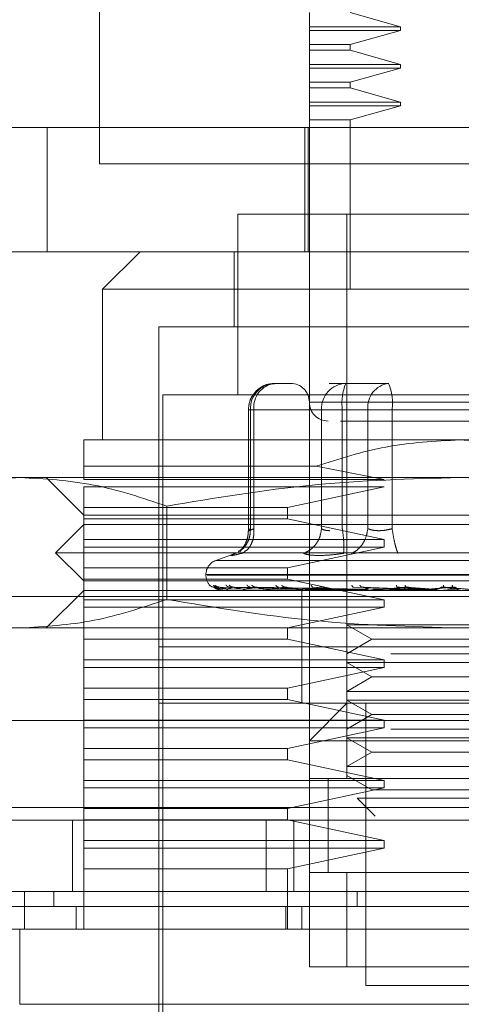
# Model space of a CAD drawing. Units: inches. Extents: x 0 to 23.4, y 0 to 16.5.
# Drawn here: x 7.3 to 7.4, y 13.4 to 13.4 of the extents above; entities that cross this region are included whole.
import ezdxf

# ---------------------------------------------------------------- set-up
doc = ezdxf.new("R2010")
doc.units = ezdxf.units.IN
doc.header["$MEASUREMENT"] = 0
doc.linetypes.add('HIDDEN', pattern=[0.07500000000000001, 0.05, -0.025])

msp = doc.modelspace()

# ---------------------------------------------------------------- linework, layer by layer
at = {"color": 7, "linetype": 'HIDDEN', "lineweight": 0}
for p, q in [((7.3294397995, 13.4317031195), (7.3294397995, 13.4998849377)), ((7.3494290623, 13.4447400104), (7.3494290623, 13.446083166)), ((7.358097733, 13.4447400104), (7.3533091458, 13.446083166)), ((7.3494290623, 13.4447400104), (7.358097733, 13.4447400104)), ((7.3494290623, 13.4443821006), (7.3494290623, 13.4447400104)), ((7.358097733, 13.4443821006), (7.358097733, 13.4447400104)), ((7.3494290623, 13.4443821006), (7.358097733, 13.4443821006)), ((7.3494290623, 13.443038945), (7.3494290623, 13.4443821006)), ((7.3533091458, 13.443038945), (7.358097733, 13.4443821006)), ((7.3494290623, 13.443038945), (7.3533091458, 13.443038945)), ((7.3494290623, 13.4425040679), (7.3494290623, 13.443038945)), ((7.3533091458, 13.4425040679), (7.3533091458, 13.443038945)), ((7.3494290623, 13.4425040679), (7.3533091458, 13.4425040679)), ((7.3494290623, 13.4411609123), (7.3494290623, 13.4425040679)), ((7.358097733, 13.4411609123), (7.3533091458, 13.4425040679)), ((7.3494290623, 13.4411609123), (7.358097733, 13.4411609123)), ((7.3494290623, 13.4408030025), (7.3494290623, 13.4411609123)), ((7.358097733, 13.4408030025), (7.358097733, 13.4411609123)), ((7.3494290623, 13.4408030025), (7.358097733, 13.4408030025)), ((7.3494290623, 13.4394598469), (7.3494290623, 13.4408030025)), ((7.3533091458, 13.4394598469), (7.358097733, 13.4408030025)), ((7.358097733, 13.4408030025), (7.3533091458, 13.4394598469)), ((7.3494290623, 13.4394598469), (7.3533091458, 13.4394598469)), ((7.3494290623, 13.4389249698), (7.3494290623, 13.4394598469)), ((7.3533091458, 13.4389249698), (7.3533091458, 13.4394598469)), ((7.3494290623, 13.4389249698), (7.3533091458, 13.4389249698)), ((7.3494290623, 13.4375818142), (7.3494290623, 13.4389249698)), ((7.358097733, 13.4375818142), (7.3533091458, 13.4389249698)), ((7.3494290623, 13.4375818142), (7.358097733, 13.4375818142)), ((7.3494290623, 13.4372239044), (7.3494290623, 13.4375818142)), ((7.358097733, 13.4372239044), (7.358097733, 13.4375818142)), ((7.3494290623, 13.4372239044), (7.358097733, 13.4372239044)), ((7.3494290623, 13.4358807488), (7.3494290623, 13.4372239044)), ((7.3533091458, 13.4358807488), (7.358097733, 13.4372239044)), ((7.3533091458, 13.4358807488), (7.3494290623, 13.4358807488)), ((7.3494290623, 13.4269268847), (7.3494290623, 13.4358807488)), ((7.3533091458, 13.4197686886), (7.3533091458, 13.4358807488)), ((7.3063009305, 13.4351588103), (7.3244827487, 13.4351588103)), ((7.3244827487, 13.4351588103), (7.3244827487, 13.4233477867)), ((7.3244827487, 13.4351588103), (7.4135736578, 13.4351588103)), ((7.3489995705, 13.4233477867), (7.3489995705, 13.4351588103)), ((7.3493261632, 13.4351588103), (7.3493261632, 13.4233477867)), ((7.3976216177, 13.4317031195), (7.3294397995, 13.4317031195)), ((7.3848621331, 13.4269268847), (7.3426287759, 13.4269268847)), ((7.3426287759, 13.4269268847), (7.3426287759, 13.409747214)), ((7.3494290623, 13.4269268847), (7.3494290623, 13.4197686886)), ((7.3530081603, 13.4269268847), (7.3530081603, 13.3732404137)), ((7.3244827487, 13.4233477867), (7.3063009305, 13.4233477867)), ((7.3244827487, 13.4233477867), (7.4135736578, 13.4233477867)), ((7.3333231209, 13.4233477867), (7.3297440229, 13.4197686886)), ((7.3422708661, 13.4233477867), (7.3422708661, 13.4161895905)), ((7.3637454545, 13.4197686886), (7.3297440229, 13.4197686886)), ((7.3297440229, 13.4197686886), (7.3297440229, 13.4054522963)), ((7.3494290623, 13.3732404137), (7.3494290623, 13.4197686886)), ((7.3977468862, 13.4197686886), (7.3637454545, 13.4197686886)), ((7.3637454545, 13.4161895905), (7.33511267, 13.4161895905)), ((7.33511267, 13.4161895905), (7.33511267, 13.3481867273)), ((7.3923782391, 13.4161895905), (7.3637454545, 13.4161895905)), ((7.347706857, 13.4108209434), (7.3461310911, 13.4108209434)), ((7.3528995239, 13.4108209434), (7.3513237581, 13.4108209434)), ((7.3570003422, 13.4108209434), (7.3528995239, 13.4108209434)), ((7.3920203293, 13.409747214), (7.3354705798, 13.409747214)), ((7.3354705798, 13.409747214), (7.3354705798, 13.3492604567)), ((7.3436257225, 13.4083155748), (7.3436257225, 13.3967954721)), ((7.3441464449, 13.4083155748), (7.3436257273, 13.4083155748)), ((7.3505829884, 13.4083155748), (7.3438145556, 13.4083155748)), ((7.3438145556, 13.4083155748), (7.3438145556, 13.3970015264)), ((7.3441464449, 13.4083155748), (7.3441464449, 13.3970015264)), ((7.3441464449, 13.4083155748), (7.3549923755, 13.4083155748)), ((7.3779356742, 13.4090313944), (7.3494310676, 13.4090313944)), ((7.3513704551, 13.4083155748), (7.3505829884, 13.4083155748)), ((7.3505829884, 13.4083155748), (7.3505829884, 13.3970015264)), ((7.3525676346, 13.4083155748), (7.3513704551, 13.4083155748)), ((7.3525676346, 13.4083155748), (7.3525676346, 13.3970015264)), ((7.370181998, 13.4083155748), (7.3525676346, 13.4083155748)), ((7.3549923755, 13.4083155748), (7.3573089111, 13.4083155748)), ((7.3549923755, 13.3970015264), (7.3549923755, 13.4083155748)), ((7.3573089111, 13.4083155748), (7.3749232745, 13.4083155748)), ((7.3573089111, 13.3970015264), (7.3573089111, 13.4083155748)), ((7.3637454545, 13.4054522963), (7.3279544738, 13.4054522963)), ((7.3995364352, 13.4054522963), (7.3637454545, 13.4054522963)), ((7.3279544738, 13.4029336718), (7.3500841385, 13.4029336718)), ((7.3279544738, 13.4016942434), (7.3279544738, 13.4029336718)), ((7.3565515564, 13.4016942434), (7.3500841385, 13.4029336718)), ((7.3219009916, 13.4018731983), (7.3154276306, 13.4018731983)), ((7.3637454545, 13.4018731983), (7.3219009916, 13.4018731983)), ((7.3243753758, 13.4018731983), (7.3279544738, 13.3982941002)), ((7.3279544738, 13.4016942434), (7.3565515564, 13.4016942434)), ((7.4055899175, 13.4018731983), (7.3637454545, 13.4018731983)), ((7.3279544738, 13.3990099198), (7.3279544738, 13.4009784238)), ((7.3565515564, 13.4009784238), (7.3279544738, 13.4009784238)), ((7.3473439667, 13.3990099198), (7.3565515564, 13.4009784238)), ((7.3279544738, 13.3990099198), (7.3473439667, 13.3990099198)), ((7.3279544738, 13.3990099198), (7.3279544738, 13.3979361904)), ((7.3358491459, 13.399152596), (7.3358491459, 13.3902774083)), ((7.3473439667, 13.3979361904), (7.3473439667, 13.3990099198)), ((7.3279544738, 13.3982941002), (7.3637454545, 13.3982941002)), ((7.3279544738, 13.3959676865), (7.3279544738, 13.3979361904)), ((7.3473439667, 13.3979361904), (7.3279544738, 13.3979361904)), ((7.3565515564, 13.3959676865), (7.3473439667, 13.3979361904)), ((7.3637454545, 13.3982941002), (7.3995364352, 13.3982941002)), ((7.3279544738, 13.3973993257), (7.3252701503, 13.3947150021)), ((7.3995364352, 13.3973993257), (7.3279544738, 13.3973993257)), ((3.9813537566, 13.395504908), (7.5517537566, 13.395504908)), ((7.3279544738, 13.3959676865), (7.3565515564, 13.3959676865)), ((7.3279544738, 13.3959676865), (7.3279544738, 13.3952518669)), ((7.3279544738, 13.3932833629), (7.3279544738, 13.3952518669)), ((7.3565515564, 13.3952518669), (7.3279544738, 13.3952518669)), ((7.3473439667, 13.3932833629), (7.3565515564, 13.3952518669)), ((7.3565515564, 13.3952518669), (7.3565515564, 13.3959676865)), ((3.9713855748, 13.3943230899), (7.5617219384, 13.3943230899)), ((7.3637454545, 13.3947150021), (7.3252701503, 13.3947150021)), ((7.3252701503, 13.3947150021), (7.3279544738, 13.3920306786)), ((7.3424585143, 13.394686585), (7.3405285323, 13.393984129)), ((7.3426348126, 13.3947037826), (7.3423547346, 13.39464725)), ((7.3429901576, 13.3950130164), (7.3428496047, 13.3948241003)), ((7.4022207587, 13.3947150021), (7.3637454545, 13.3947150021)), ((7.3279544738, 13.3932833629), (7.3473439667, 13.3932833629)), ((7.3279544738, 13.3932833629), (7.3279544738, 13.3922096335)), ((7.3869306215, 13.393984129), (7.3405602875, 13.393984129)), ((7.3473439667, 13.3922096335), (7.3473439667, 13.3932833629)), ((7.3395865426, 13.3926388281), (7.3395865426, 13.3925675433)), ((7.387784037, 13.3926388281), (7.3395898337, 13.3926388281)), ((7.339706872, 13.3925675433), (7.3879010753, 13.3925675433)), ((7.3473439667, 13.3922096335), (7.3279544738, 13.3922096335)), ((7.3279544738, 13.3902411296), (7.3279544738, 13.3922096335)), ((7.3637454545, 13.3920306786), (7.3279544738, 13.3920306786)), ((7.3530090873, 13.391265227), (7.3403393434, 13.3914467836)), ((7.3531924328, 13.391265227), (7.3406758804, 13.3914467836)), ((7.3532137821, 13.391265227), (7.3408487642, 13.3914467836)), ((7.3537571919, 13.391265227), (7.3418462119, 13.3914467836)), ((7.3537991191, 13.391265227), (7.3421857311, 13.3914467836)), ((7.3546829529, 13.391265227), (7.3438080391, 13.3914467836)), ((7.3547439424, 13.391265227), (7.3443019226, 13.3914467836)), ((7.3565515564, 13.3902411296), (7.3473439667, 13.3922096335)), ((7.3592340987, 13.391265227), (7.3536067233, 13.3914467836)), ((7.3593367141, 13.391265227), (7.3544376858, 13.3914467836)), ((7.3611594451, 13.391265227), (7.3577833725, 13.3914467836)), ((7.3612690749, 13.391265227), (7.3586711369, 13.3914467836)), ((7.3631782566, 13.391265227), (7.3621755068, 13.3914467836)), ((7.3632909386, 13.391265227), (7.363087987, 13.3914467836)), ((7.3995364352, 13.3920306786), (7.3637454545, 13.3920306786)), ((7.2726216177, 13.3905667559), (7.4544397995, 13.3905667559)), ((7.3407896803, 13.3905667559), (7.2726216177, 13.3905667559)), ((7.3279544738, 13.3911359041), (7.3243753758, 13.387556806)), ((7.3995364352, 13.3911359041), (7.3279544738, 13.3911359041)), ((7.3410324477, 13.3912873765), (7.3530140192, 13.3912016021)), ((7.3410571467, 13.391137947), (7.3425060189, 13.391137947)), ((7.3412816002, 13.3912873765), (7.3531398501, 13.3912016021)), ((7.3416042024, 13.3912873765), (7.3532760504, 13.3912016021)), ((7.3417189085, 13.391137947), (7.3425060189, 13.391137947)), ((7.3423426549, 13.3912873765), (7.3536489952, 13.3912016021)), ((7.3429761997, 13.3912873765), (7.3539164731, 13.3912016021)), ((7.3431767671, 13.391137947), (7.354033211, 13.391137947)), ((7.3441772626, 13.3912873765), (7.3545230526, 13.3912016021)), ((7.3450988519, 13.3912873765), (7.3549121408, 13.3912016021)), ((7.3453780316, 13.391137947), (7.3509534941, 13.391137947)), ((7.3481666475, 13.3911359041), (7.3482089593, 13.3911359041)), ((7.3564305409, 13.391137947), (7.3482431426, 13.391137947)), ((7.3487132426, 13.3911359041), (7.3487132426, 13.385767257)), ((7.3580502688, 13.391137947), (7.3516685476, 13.391137947)), ((7.3527016607, 13.391137947), (7.3533422547, 13.391137947)), ((7.3527016607, 13.391137947), (7.3530272972, 13.391137947)), ((7.3527016607, 13.391137947), (7.3530997218, 13.391137947)), ((7.3527016607, 13.391137947), (7.3535569109, 13.391137947)), ((7.3535348402, 13.3912873765), (7.3589601334, 13.3912016021)), ((7.3550854208, 13.3912873765), (7.359614777, 13.3912016021)), ((7.3598758356, 13.391137947), (7.3555304435, 13.391137947)), ((7.3566808965, 13.391137947), (7.3570063578, 13.391137947)), ((7.3575623735, 13.3912873765), (7.3608657263, 13.3912016021)), ((7.3580502688, 13.391137947), (7.3593367141, 13.391265227)), ((7.3581042693, 13.391137947), (7.3589597698, 13.391137947)), ((7.3592189469, 13.3912873765), (7.3615651192, 13.3912016021)), ((7.3618412605, 13.391137947), (7.3596892513, 13.391137947)), ((7.3598758356, 13.391137947), (7.3612690749, 13.391265227)), ((7.3618412605, 13.391137947), (7.3632909386, 13.391265227)), ((7.3636036707, 13.3905667559), (7.3625178349, 13.3905667559)), ((7.3635160728, 13.3912873765), (7.3635942645, 13.3912016021)), ((7.3279544738, 13.3902411296), (7.3565515564, 13.3902411296)), ((7.3279544738, 13.3902411296), (7.3279544738, 13.3895253099)), ((7.3279544738, 13.387556806), (7.3279544738, 13.3895253099)), ((7.3565515564, 13.3895253099), (7.3279544738, 13.3895253099)), ((7.3473439667, 13.387556806), (7.3565515564, 13.3895253099)), ((7.3565515564, 13.3895253099), (7.3565515564, 13.3902411296)), ((7.3530081603, 13.387859347), (7.3571923024, 13.387859347)), ((7.3530081603, 13.387859347), (7.3553919306, 13.3864830766)), ((7.3571923024, 13.387859347), (7.3744827487, 13.387859347)), ((3.9713855748, 13.3875321808), (7.5617219384, 13.3875321808)), ((7.3219009916, 13.387556806), (7.3154276306, 13.387556806)), ((7.3637454545, 13.387556806), (7.3219009916, 13.387556806)), ((7.3279544738, 13.387556806), (7.3279544738, 13.3864830766)), ((7.3473439667, 13.3864830766), (7.3473439667, 13.387556806)), ((7.4055899175, 13.387556806), (7.3637454545, 13.387556806)), ((7.3279544738, 13.3845145727), (7.3279544738, 13.3864830766)), ((7.3473439667, 13.3864830766), (7.3279544738, 13.3864830766)), ((7.3637454545, 13.385767257), (7.33511267, 13.385767257)), ((7.3858292253, 13.385767257), (7.33511267, 13.385767257)), ((7.3565515564, 13.3845145727), (7.3473439667, 13.3864830766)), ((7.3487132426, 13.385767257), (7.3487132426, 13.3803986099)), ((7.3553919306, 13.3864830766), (7.3530081603, 13.3851068062)), ((7.3553919306, 13.3864830766), (7.3720989785, 13.3864830766)), ((7.3923782391, 13.385767257), (7.3637454545, 13.385767257)), ((7.3571923024, 13.3851068062), (7.3744827487, 13.3851068062)), ((7.3279544738, 13.3845145727), (7.3565515564, 13.3845145727)), ((7.3279544738, 13.3845145727), (7.3279544738, 13.383798753)), ((7.3530081603, 13.3842802489), (7.3571923024, 13.3842802489)), ((7.3530081603, 13.3842802489), (7.3553919306, 13.3829039785)), ((7.3565515564, 13.383798753), (7.3565515564, 13.3845145727)), ((7.3571923024, 13.3842802489), (7.3744827487, 13.3842802489)), ((7.3279544738, 13.3818302491), (7.3279544738, 13.383798753)), ((7.3565515564, 13.383798753), (7.3279544738, 13.383798753)), ((7.3473439667, 13.3818302491), (7.3565515564, 13.383798753)), ((7.3553919306, 13.3829039785), (7.3530081603, 13.3815277081)), ((7.3553919306, 13.3829039785), (7.3720989785, 13.3829039785)), ((7.3279544738, 13.3818302491), (7.3473439667, 13.3818302491)), ((7.3279544738, 13.3818302491), (7.3279544738, 13.3807565197)), ((7.3473439667, 13.3807565197), (7.3473439667, 13.3818302491)), ((7.3530081603, 13.3815277081), (7.3571923024, 13.3815277081)), ((7.3571923024, 13.3815277081), (7.3744827487, 13.3815277081)), ((7.3279544738, 13.3787880157), (7.3279544738, 13.3807565197)), ((7.3473439667, 13.3807565197), (7.3279544738, 13.3807565197)), ((7.3637454545, 13.3803986099), (7.33511267, 13.3803986099)), ((7.3565515564, 13.3787880157), (7.3473439667, 13.3807565197)), ((7.3530081603, 13.3803986099), (7.3494290623, 13.3768195118)), ((7.3530081603, 13.3807011508), (7.3571923024, 13.3807011508)), ((7.3530081603, 13.3807011508), (7.3553919306, 13.3793248805)), ((7.3547977094, 13.3803986099), (7.3547977094, 13.3535553744)), ((7.3571923024, 13.3807011508), (7.3744827487, 13.3807011508)), ((7.3923782391, 13.3803986099), (7.3637454545, 13.3803986099)), ((7.3553919306, 13.3793248805), (7.3530081603, 13.3779486101)), ((7.3553919306, 13.3793248805), (7.3720989785, 13.3793248805)), ((7.2726216177, 13.3787485741), (7.4544397995, 13.3787485741)), ((7.3279544738, 13.3787880157), (7.3565515564, 13.3787880157)), ((7.3279544738, 13.3787880157), (7.3279544738, 13.3780721961)), ((7.3565515564, 13.3780721961), (7.3565515564, 13.3787880157)), ((7.3279544738, 13.3761036922), (7.3279544738, 13.3780721961)), ((7.3565515564, 13.3780721961), (7.3279544738, 13.3780721961)), ((7.3473439667, 13.3761036922), (7.3565515564, 13.3780721961)), ((7.3571923024, 13.3779486101), (7.3744827487, 13.3779486101)), ((7.3780618468, 13.3768195118), (7.3494290623, 13.3768195118)), ((7.3530081603, 13.3771220528), (7.3571923024, 13.3771220528)), ((7.3530081603, 13.3771220528), (7.3553919306, 13.3757457824)), ((7.3571923024, 13.3771220528), (7.3744827487, 13.3771220528)), ((7.3279544738, 13.3761036922), (7.3473439667, 13.3761036922)), ((7.3279544738, 13.3761036922), (7.3279544738, 13.3750299628)), ((7.3473439667, 13.3750299628), (7.3473439667, 13.3761036922)), ((7.3553919306, 13.3757457824), (7.3530081603, 13.374369512)), ((7.3553919306, 13.3757457824), (7.3720989785, 13.3757457824)), ((7.3279544738, 13.3730614588), (7.3279544738, 13.3750299628)), ((7.3473439667, 13.3750299628), (7.3279544738, 13.3750299628)), ((7.3565515564, 13.3730614588), (7.3473439667, 13.3750299628)), ((7.3530081603, 13.374369512), (7.3571923024, 13.374369512)), ((7.3571923024, 13.374369512), (7.3744827487, 13.374369512)), ((7.3279544738, 13.3730614588), (7.3565515564, 13.3730614588)), ((7.3279544738, 13.3730614588), (7.3279544738, 13.3723456392)), ((7.3780618468, 13.3732404137), (7.3494290623, 13.3732404137)), ((7.3494290623, 13.3732404137), (7.3494290623, 13.3642926686)), ((7.3512186113, 13.3732541064), (7.3512186113, 13.3642789067)), ((7.3512186113, 13.3732404137), (7.3512186113, 13.3642926686)), ((7.3530081603, 13.3735429547), (7.3553919306, 13.3721666843)), ((7.3530081603, 13.3732404137), (7.3744827487, 13.3732404137)), ((7.3565515564, 13.3723456392), (7.3565515564, 13.3730614588)), ((7.3279544738, 13.3703771353), (7.3279544738, 13.3723456392)), ((7.3565515564, 13.3723456392), (7.3279544738, 13.3723456392)), ((7.3473439667, 13.3703771353), (7.3565515564, 13.3723456392)), ((7.3553919306, 13.3721666843), (7.3720989785, 13.3721666843)), ((7.3539941336, 13.3713596659), (7.3577940586, 13.3713596659)), ((7.3539941336, 13.3713596659), (7.3557013467, 13.3696524529)), ((7.3577940586, 13.3713596659), (7.3734967754, 13.3713596659)), ((3.9483345391, 13.3704758468), (7.5827268781, 13.3704758468)), ((7.3279544738, 13.3703771353), (7.3473439667, 13.3703771353)), ((7.3279544738, 13.3703771353), (7.3279544738, 13.3693034059)), ((7.3473439667, 13.3693034059), (7.3473439667, 13.3703771353)), ((7.5828307086, 13.3692940286), (3.9482307086, 13.3692940286)), ((7.326894345, 13.3692940286), (7.326894345, 13.3625031195)), ((7.3473439667, 13.3693034059), (7.3279544738, 13.3693034059)), ((7.3279544738, 13.3673349019), (7.3279544738, 13.3693034059)), ((7.3453282204, 13.3692940286), (7.3453282204, 13.3625031195)), ((7.3565515564, 13.3673349019), (7.3473439667, 13.3693034059)), ((7.3479397995, 13.3692940286), (7.3479397995, 13.3625031195)), ((7.3279544738, 13.3673349019), (7.3565515564, 13.3673349019)), ((7.3279544738, 13.3673349019), (7.3279544738, 13.3666190823)), ((7.3565515564, 13.3666190823), (7.3565515564, 13.3673349019)), ((7.3279544738, 13.3646505784), (7.3279544738, 13.3666190823)), ((7.3565515564, 13.3666190823), (7.3279544738, 13.3666190823)), ((7.3473439667, 13.3646505784), (7.3565515564, 13.3666190823)), ((7.3473439667, 13.3646505784), (7.3279544738, 13.3646505784)), ((7.3279544738, 13.3646505784), (7.3279544738, 13.3589240215)), ((7.3473439667, 13.3589240215), (7.3473439667, 13.3646505784)), ((7.3494290623, 13.3642926686), (7.3780618468, 13.3642926686)), ((7.3494290623, 13.3553449234), (7.3494290623, 13.3642926686)), ((7.3530081603, 13.3642926686), (7.3494290623, 13.3642926686)), ((7.3744827487, 13.3642926686), (7.3530081603, 13.3642926686)), ((7.3530081603, 13.3642926686), (7.3530081603, 13.3553449234)), ((7.3251154573, 13.3610714803), (7.3251154573, 13.3625031195)), ((7.3539750861, 13.3625031195), (7.3539750169, 13.3610714803)), ((7.3272386542, 13.3589240215), (7.3272386542, 13.3610714803)), ((7.3471877619, 13.3589240215), (7.3471877619, 13.3610714803)), ((7.3487132426, 13.3610714803), (7.3487132426, 13.3589240215)), ((7.3780618468, 13.3553449234), (7.3494290623, 13.3553449234)), ((7.3494290623, 13.3553449234), (7.3530081603, 13.3553449234)), ((7.3530081603, 13.3553449234), (7.3744827487, 13.3553449234)), ((7.3547977094, 13.3535553744), (7.3637454545, 13.3535553744)), ((7.3637454545, 13.3535553744), (7.3726931997, 13.3535553744))]:
    msp.add_line(p, q, dxfattribs=at)
at = {"color": 7, "linetype": 'Continuous', "lineweight": 15}
for p, q in [((7.5827268781, 13.3704758468), (3.9483345391, 13.3704758468)), ((7.5828307086, 13.3625031195), (3.9482307086, 13.3625031195)), ((7.3223229274, 13.3625031195), (7.3223229274, 13.3589240215)), ((7.3218575059, 13.3589240215), (7.3218575059, 13.3517658253)), ((7.4056334032, 13.3589240215), (7.3218575059, 13.3589240215)), ((7.3218575059, 13.3517658253), (7.4056334032, 13.3517658253))]:
    msp.add_line(p, q, dxfattribs=at)
at = {"color": 7, "linetype": 'HIDDEN', "lineweight": 0}
for centre, radius, start, end in [((7.3462293559, 13.4084064332), 0.0024165089965127, 92.3305138709, 182.1547735844), ((7.3464256085, 13.4085488789), 0.0022910734683539, 97.3858084714, 185.8446635486), ((7.3476395132, 13.4090313944), 0.0017895490336457, 0, 90), ((7.3529977887, 13.4084064332), 0.0024165089965144, 92.3305138709, 182.1547735843), ((7.3575446876, 13.4089309255), 0.0050149490172499, 157.8596418973, 187.0481425676), ((7.3572715391, 13.4085488789), 0.0022910734683529, 97.3858084714, 185.8446635486), ((7.352331858, 13.4089309255), 0.0050149490172691, 352.9518574325, 22.1403581027), ((7.3512186113, 13.4090313944), 0.001789549033643, 180, 270), ((7.3410181818, 13.3926388281), 0.0014316392269171, 110, 180), ((7.3410181818, 13.3925675433), 0.0014316392269151, 180, 224.8146386368), ((7.3410538448, 13.3911395025), 3.6499613414e-06, 279.6391852815, 334.7753619039), ((7.3417072907, 13.3911699549), 3.40511090323e-05, 270.2272171208, 289.9491020775), ((7.3431568393, 13.3912341168), 9.82127626543e-05, 270.0397364414, 281.7068182977), ((7.3453504736, 13.3913227961), 0.0001868920289238, 270.0120232557, 278.4794185199), ((7.3482089368, 13.3914232882), 0.0002873841384139, 270.0044871169, 276.8358248066), ((7.3516289234, 13.3915211962), 0.0003852921619277, 270.0017547166, 275.902848455), ((7.3554868288, 13.3916024935), 0.0004665893890595, 270.0006102272, 275.3635925678), ((7.3596432191, 13.3916555329), 0.0005196288426919, 270.0001273198, 275.0823010045)]:
    msp.add_arc(centre, radius, start, end, dxfattribs=at)
for points, knots in [([(7.346110588140347, 13.41078601486442), (7.345889721992832, 13.41078110523432), (7.345369930145586, 13.41076955078955), (7.344637838930407, 13.4103842349929), (7.344089118214425, 13.40982431828921), (7.343709881243637, 13.40912410469472), (7.343657381057471, 13.40861972508152), (7.343625722469405, 13.40831557479998)], [0, 0, 0, 0, 0.1686760665664748, 0.3969664215797611, 0.6136499640841826, 0.7670237473479898, 1, 1, 1, 1]), ([(7.352403793820821, 13.40724184537979), (7.352584770107458, 13.40724184537979), (7.353384280624478, 13.40724184537979), (7.354915497765138, 13.40724184537979), (7.356100110344317, 13.40724184537979)], [0, 0, 0, 0, 0.226358856805798, 1, 1, 1, 1]), ([(7.356100110344317, 13.40724184537979), (7.357450579808518, 13.40724184537979), (7.359535550354571, 13.40724184537979), (7.362800708869201, 13.40724184537979), (7.365365041617521, 13.40724184537979), (7.367872935928226, 13.40724184537979), (7.370848701698398, 13.40724184537979), (7.373923397111553, 13.40724184537979), (7.375701684414192, 13.40724184537979), (7.37628998848881, 13.40724184537979), (7.376229542031615, 13.40724184537979), (7.376213249973368, 13.40724184537979)], [0, 0, 0, 0, 0.1688924277392294, 0.2607506105265717, 0.3526777806852971, 0.444535994526172, 0.5364631957612839, 0.7053556235005124, 0.8742480512397389, 0.966106234027133, 1, 1, 1, 1]), ([(7.327954473847577, 13.40293367178028), (7.327954473847576, 13.40364084454115), (7.327954473847577, 13.40507513081971), (7.327954473847577, 13.40532541461277), (7.327954473847576, 13.40545229634615)], [0, 0, 0, 0, 0.4930485436796721, 0.9999999999999999, 0.9999999999999999, 0.9999999999999999, 0.9999999999999999]), ([(7.350084138477612, 13.40293367178028), (7.352274941743578, 13.40364084454115), (7.356718324234105, 13.40507513081971), (7.361381467334614, 13.40532541461277), (7.363745454520447, 13.40545229634615)], [0, 0, 0, 0, 0.4930485436796738, 1, 1, 1, 1]), ([(7.363745454520447, 13.40545229634615), (7.366039864477725, 13.40533276261083), (7.370702778064435, 13.4050898350221), (7.37514855858736, 13.40365996639585), (7.377406770563283, 13.40293367178028)], [0, 0, 0, 0, 0.4920550026528848, 1, 1, 1, 1]), ([(7.307952837240132, 13.39915259598419), (7.310253267032818, 13.39992137545464), (7.314871558206553, 13.40146475984927), (7.319551958436673, 13.40173670998005), (7.321900991560211, 13.40187319827886)], [0, 0, 0, 0, 0.4981127664209361, 1, 1, 1, 1]), ([(7.321900991560211, 13.40187319827886), (7.324230797697282, 13.40173892204043), (7.328911184983413, 13.4014691722148), (7.333529658849813, 13.39992706972393), (7.33584914588029, 13.39915259598418)], [0, 0, 0, 0, 0.4977806310976083, 1, 1, 1, 1]), ([(7.33584914588029, 13.39915259598418), (7.340450005465662, 13.39992137545464), (7.349686587813129, 13.40146475984927), (7.359047388273371, 13.40173670998005), (7.363745454520447, 13.40187319827886)], [0, 0, 0, 0, 0.498112766420942, 1, 1, 1, 1]), ([(7.363745454520447, 13.40187319827886), (7.368405066794591, 13.40173892204042), (7.377765841366852, 13.4014691722148), (7.387002789099653, 13.39992706972393), (7.391641763160605, 13.39915259598419)], [0, 0, 0, 0, 0.4977806310976102, 1, 1, 1, 1]), ([(7.342685747499337, 13.39484496287384), (7.342809198524237, 13.39490958696003), (7.343170569813349, 13.39509875743757), (7.343544021197888, 13.395637009356), (7.343800616039268, 13.39631766616508), (7.34380990920243, 13.39677358035243), (7.343814555559069, 13.39700152641068)], [0, 0, 0, 0, 0.1677272566872916, 0.4909786291139132, 0.7455016354411669, 1, 1, 1, 1]), ([(7.342992952241934, 13.39464724998065), (7.343195053943682, 13.3947665248516), (7.343599229418797, 13.39500505811094), (7.343973425779289, 13.39563320734231), (7.344162184728, 13.39631852044385), (7.344151691348348, 13.39677386510283), (7.344146444912514, 13.39700152641068)], [0, 0, 0, 0, 0.2797722220253235, 0.5595057824005547, 0.7797635533817813, 1, 1, 1, 1]), ([(7.344146444912514, 13.39700152641068), (7.344026327238551, 13.39694714725907), (7.343788551600939, 13.39683950250521), (7.343621881373283, 13.39679675836762), (7.343611822454434, 13.39683950246834), (7.343746513426137, 13.39694714725715), (7.343814555559069, 13.39700152641068)], [0, 0, 0, 0, 0.252586243941534, 0.5000001517081173, 0.7474139824374999, 1, 1, 1, 1]), ([(7.35058298837559, 13.39700152641068), (7.350538972245575, 13.39671183296196), (7.350450946068121, 13.39613248609717), (7.350011857817253, 13.39542553383432), (7.349466888670856, 13.39491461599531), (7.349063973368631, 13.39473636910922), (7.3488625254701, 13.39464724998065)], [0, 0, 0, 0, 0.2797722220253296, 0.5595057824005071, 0.7797635533816696, 0.9999999999999999, 0.9999999999999999, 0.9999999999999999, 0.9999999999999999]), ([(7.35058298837559, 13.39700152641068), (7.350680013979754, 13.39694528601718), (7.350870976943841, 13.3968345953151), (7.351205767116888, 13.39681722986591), (7.351370455097801, 13.39680868755794)], [0, 0, 0, 0, 0.5080859769173893, 1, 1, 1, 1]), ([(7.352678966505787, 13.39464724998065), (7.352697350502631, 13.3947665248516), (7.35273411595584, 13.39500505811094), (7.352715520358422, 13.39563320734231), (7.352658527408546, 13.39631852044385), (7.352597931211413, 13.39677386510283), (7.352567634579581, 13.39700152641068)], [0, 0, 0, 0, 0.2797722220253498, 0.559505782400555, 0.7797635533817134, 1, 1, 1, 1]), ([(7.354992375499936, 13.39700152641068), (7.354942707541554, 13.39671183296196), (7.354843378488391, 13.39613248609717), (7.354438016606411, 13.39542553383432), (7.353950035288957, 13.39491461599531), (7.353597487841525, 13.39473636910922), (7.353421222651236, 13.39464724998065)], [0, 0, 0, 0, 0.2797722220252747, 0.5595057824004757, 0.7797635533817199, 1, 1, 1, 1]), ([(7.357308911057373, 13.39700152641068), (7.357091020865239, 13.39694714725906), (7.356659702328556, 13.3968395025052), (7.356012841362027, 13.39679675836761), (7.355426159499461, 13.39683950246833), (7.355137963901067, 13.39694714725715), (7.354992375499936, 13.39700152641068)], [0, 0, 0, 0, 0.2525862439354704, 0.5000001516997843, 0.7474139824311684, 1, 1, 1, 1]), ([(7.357308911057373, 13.39700152641068), (7.357354652266736, 13.39671183296196), (7.357446128364494, 13.39613248609717), (7.357605271529923, 13.39542553383432), (7.357752898687759, 13.39491461599531), (7.357834888413817, 13.39473636910922), (7.357875881292281, 13.39464724998065)], [0, 0, 0, 0, 0.2797722220252961, 0.5595057824005225, 0.779763553381734, 1, 1, 1, 1]), ([(7.343625815910045, 13.39682146442683), (7.343610807924426, 13.39660612540696), (7.343580509653269, 13.39617139684444), (7.343363125127343, 13.39558673293776), (7.343050706649976, 13.39509363030238), (7.342814611242193, 13.39490307266595), (7.342693739242571, 13.39480551429844)], [0, 0, 0, 0, 0.2394959759458986, 0.4834968665445473, 0.7355697548759723, 1, 1, 1, 1]), ([(7.342354734636726, 13.39464724998072), (7.342217344678494, 13.39459213712887), (7.341943808589032, 13.39448241037616), (7.341964686629618, 13.39444039364712), (7.34228297806681, 13.39448274253523), (7.342755555709299, 13.39459224305436), (7.34299295224208, 13.39464724998072)], [0, 0, 0, 0, 0.2514509957509769, 0.5006255402780294, 0.7491422474551852, 1, 1, 1, 1]), ([(7.350364358604823, 13.39445441112797), (7.350046277836358, 13.39446259450711), (7.349407191629309, 13.39447903650944), (7.349044637640023, 13.39459100649574), (7.348862531061822, 13.39464724769475)], [0, 0, 0, 0, 0.4977118344209518, 1, 1, 1, 1]), ([(7.352678951344425, 13.3946472476878), (7.352260864083854, 13.39459100649651), (7.351428495567376, 13.39447903609853), (7.350717987993821, 13.39446259439159), (7.350364358604823, 13.39445441112797)], [0, 0, 0, 0, 0.5022862497725915, 1, 1, 1, 1]), ([(7.339939861227905, 13.39163004261612), (7.340004335924308, 13.39157290986566), (7.340119639476219, 13.39147073630881), (7.34027212410085, 13.39145411202172), (7.340339343356668, 13.39144678359625)], [0, 0, 0, 0, 0.5591735495865017, 1, 1, 1, 1]), ([(7.340291048109362, 13.39163004261612), (7.340352702634862, 13.39157290986566), (7.340462962724141, 13.39147073630881), (7.340610737378048, 13.39145411202172), (7.340675880354192, 13.39144678359625)], [0, 0, 0, 0, 0.5591735495861927, 1, 1, 1, 1]), ([(7.340339343356668, 13.39144678359625), (7.340337347983402, 13.39144794828966), (7.340333327678095, 13.39145029492984), (7.340357887691564, 13.39143728040524), (7.340406918242049, 13.39141281169969), (7.340520043447351, 13.39136586673925), (7.340735875459584, 13.39130373348596), (7.340927467378306, 13.39129316652721), (7.341032447659868, 13.39128737650061)], [0, 0, 0, 0, 0.0874884560712331, 0.1762729360607367, 0.2726762683571752, 0.3835708900320086, 0.6622357458643456, 1, 1, 1, 1]), ([(7.340339343356669, 13.39144678359625), (7.340392982737364, 13.39139385397311), (7.340473442544831, 13.39131445881172), (7.340718026847182, 13.39122189233702), (7.340905013270498, 13.39117464651493), (7.341030823204838, 13.3911509640595), (7.341132621919575, 13.39114090731671), (7.341181990937998, 13.39113834464994), (7.341204677577798, 13.39113807462474), (7.341215399411996, 13.39113794700931)], [0, 0, 0, 0, 0.4993964359863172, 0.7491015102648099, 0.8740772847326717, 0.9562544240617957, 0.981531657168466, 0.9912717567917096, 1, 1, 1, 1]), ([(7.340449070512912, 13.39163004261612), (7.340514035096701, 13.39157290986566), (7.340630214740459, 13.39147073630881), (7.340781898144181, 13.39145411202172), (7.340848764200631, 13.39144678359625)], [0, 0, 0, 0, 0.5591735495863602, 1, 1, 1, 1]), ([(7.340848764200632, 13.39144678359625), (7.340787278130429, 13.39139385397311), (7.340695048180974, 13.39131445881172), (7.340739383146571, 13.39122189233703), (7.340824611390288, 13.39117464651493), (7.340899645676184, 13.3911509640595), (7.340980231889599, 13.39114090731671), (7.341024364722869, 13.39113834464994), (7.341046625905706, 13.39113807462474), (7.34105714666654, 13.39113794700931)], [0, 0, 0, 0, 0.4993964359863733, 0.749101510264909, 0.8740772847327835, 0.9562544240620036, 0.9815316571686487, 0.9912717567917925, 1, 1, 1, 1]), ([(7.340848764200632, 13.39144678359625), (7.340851967002187, 13.39144794828966), (7.340858420050502, 13.39145029492984), (7.340898096533724, 13.39143728040524), (7.340960467632767, 13.39141281169969), (7.341088791792797, 13.39136586673925), (7.341312787131979, 13.39130373348596), (7.341501047562919, 13.39129316652721), (7.3416042023994, 13.39128737650061)], [0, 0, 0, 0, 0.0874884560713628, 0.1762729360612126, 0.2726762683575136, 0.383570890031654, 0.6622357458640723, 1, 1, 1, 1]), ([(7.341489938348373, 13.39163004261612), (7.341546544347781, 13.39157290986566), (7.341647775887521, 13.39147073630881), (7.341785499609691, 13.39145411202172), (7.341846211869273, 13.39144678359625)], [0, 0, 0, 0, 0.5591735495865344, 1, 1, 1, 1]), ([(7.342185731089498, 13.39144678359625), (7.342011341835174, 13.39139385397311), (7.341749755559472, 13.39131445881172), (7.34159223880715, 13.39122189233703), (7.341572628500477, 13.39117464651493), (7.341594175203337, 13.3911509640595), (7.341650636319709, 13.39114090731671), (7.341687937892247, 13.39113834464994), (7.341708969040974, 13.39113807462474), (7.341718908480733, 13.39113794700931)], [0, 0, 0, 0, 0.499396435986363, 0.7491015102648889, 0.8740772847327569, 0.9562544240619799, 0.9815316571686133, 0.9912717567917652, 1, 1, 1, 1]), ([(7.341800271814086, 13.39163004261612), (7.341863378295941, 13.39157290986566), (7.341976234996516, 13.39147073630881), (7.342121634945915, 13.39145411202172), (7.342185731089498, 13.39144678359625)], [0, 0, 0, 0, 0.5591735495861178, 1, 1, 1, 1]), ([(7.342185731089498, 13.39144678359625), (7.342194016308282, 13.39144794828966), (7.342210709480236, 13.39145029492984), (7.342264068421736, 13.39143728040524), (7.342337525815309, 13.39141281169969), (7.342476410960579, 13.39136586673925), (7.342700473851538, 13.39130373348596), (7.342878598572215, 13.39129316652721), (7.342976199679057, 13.39128737650061)], [0, 0, 0, 0, 0.0874884560712853, 0.1762729360608395, 0.2726762683572501, 0.3835708900317998, 0.6622357458640208, 1, 1, 1, 1]), ([(7.344301922556471, 13.39144678359625), (7.344020933000043, 13.39139385397311), (7.343599444807654, 13.39131445881171), (7.343245769403245, 13.39122189233703), (7.343122029313761, 13.39117464651493), (7.343089309679605, 13.3911509640595), (7.343119605047082, 13.39114090731671), (7.343148727182868, 13.39113834464994), (7.343167768176972, 13.39113807462474), (7.343176767058408, 13.39113794700931)], [0, 0, 0, 0, 0.4993964359863953, 0.7491015102649218, 0.8740772847327931, 0.9562544240620533, 0.981531657168684, 0.9912717567918351, 1, 1, 1, 1]), ([(7.343493200928027, 13.39163004261612), (7.343542712513036, 13.39157290986566), (7.343631256731634, 13.39147073630881), (7.343753951827913, 13.39145411202172), (7.343808039071688, 13.39144678359625)], [0, 0, 0, 0, 0.5591735495865537, 1, 1, 1, 1]), ([(7.343944629195883, 13.39163004261612), (7.344003596743128, 13.39157290986566), (7.344109051565316, 13.39147073630881), (7.344242912927384, 13.39145411202172), (7.344301922556471, 13.39144678359625)], [0, 0, 0, 0, 0.5591735495864045, 1, 1, 1, 1]), ([(7.344301922556471, 13.39144678359625), (7.34431499074309, 13.39144794828966), (7.344341320703956, 13.39145029492984), (7.344406433572561, 13.39143728040524), (7.344488322319068, 13.39141281169969), (7.344632748778569, 13.39136586673925), (7.344848781004635, 13.39130373348596), (7.345010332123542, 13.39129316652721), (7.345098851942446, 13.39128737650061)], [0, 0, 0, 0, 0.0874884560709294, 0.1762729360605045, 0.2726762683569299, 0.3835708900316304, 0.6622357458638769, 1, 1, 1, 1]), ([(7.347120853928249, 13.39144678359625), (7.346743419764398, 13.39139385397311), (7.346177263336775, 13.39131445881171), (7.345640212030887, 13.39122189233703), (7.345416814447825, 13.39117464651493), (7.345331011049482, 13.3911509640595), (7.345334045714549, 13.39114090731671), (7.345353935863717, 13.39113834464994), (7.345370298512063, 13.39113807462474), (7.345378031592155, 13.39113794700931)], [0, 0, 0, 0, 0.4993964359863826, 0.7491015102649153, 0.8740772847327816, 0.9562544240619933, 0.9815316571686408, 0.9912717567917961, 1, 1, 1, 1]), ([(7.346228432719242, 13.39163004261612), (7.34626906041217, 13.39157290986566), (7.346341717090866, 13.39147073630881), (7.346444949040794, 13.39145411202172), (7.34649045641485, 13.39144678359625)], [0, 0, 0, 0, 0.5591735495862501, 1, 1, 1, 1]), ([(7.346804639995457, 13.39163004261612), (7.346857337367296, 13.39157290986566), (7.346951578899064, 13.39147073630881), (7.347069063575401, 13.39145411202172), (7.347120853928249, 13.39144678359625)], [0, 0, 0, 0, 0.5591735495865926, 1, 1, 1, 1]), ([(7.347120853928249, 13.39144678359625), (7.347138232764391, 13.39144794828966), (7.347173247880781, 13.39145029492984), (7.347247761327768, 13.39143728040524), (7.347335121754555, 13.39141281169969), (7.347479869579738, 13.39136586673925), (7.347680063173397, 13.39130373348596), (7.347819201812179, 13.39129316652721), (7.347895441006256, 13.39128737650061)], [0, 0, 0, 0, 0.0874884560708122, 0.1762729360605701, 0.2726762683568055, 0.3835708900311999, 0.6622357458639235, 1, 1, 1, 1]), ([(7.350540641680405, 13.39144678359625), (7.350080404363208, 13.39139385397311), (7.349390042068748, 13.39131445881171), (7.348689025294847, 13.39122189233703), (7.348374044388921, 13.39117464651493), (7.348238258384763, 13.3911509640595), (7.34821392266672, 13.39114090731671), (7.348223861947456, 13.39113834464994), (7.348236954861297, 13.39113807462474), (7.348243142646383, 13.39113794700931)], [0, 0, 0, 0, 0.4993964359863622, 0.7491015102648966, 0.8740772847327711, 0.9562544240619925, 0.9815316571686494, 0.9912717567918176, 1, 1, 1, 1]), ([(7.349596775318506, 13.39163004261612), (7.349627050728678, 13.39157290986566), (7.3496811938658, 13.39147073630881), (7.349761231597737, 13.39145411202172), (7.349796514347007, 13.39144678359625)], [0, 0, 0, 0, 0.5591735495865691, 1, 1, 1, 1]), ([(7.350540641680404, 13.39144678359625), (7.35056170304965, 13.39144794828966), (7.350604137784027, 13.39145029492984), (7.350685358699281, 13.39143728040524), (7.350775033372907, 13.39141281169969), (7.350914871000231, 13.39136586673925), (7.351091990443409, 13.39130373348596), (7.351203687769138, 13.39129316652721), (7.351264890855275, 13.39128737650061)], [0, 0, 0, 0, 0.0874884560711777, 0.1762729360610477, 0.2726762683573148, 0.3835708900319145, 0.662235745864866, 1, 1, 1, 1]), ([(7.353476488048154, 13.39163004261612), (7.353495316943363, 13.39157290986566), (7.353528989664867, 13.39147073630881), (7.353582940406646, 13.39145411202172), (7.353606723320642, 13.39144678359625)], [0, 0, 0, 0, 0.5591735495870706, 1, 1, 1, 1]), ([(7.354236019298463, 13.39163004261612), (7.354270757916944, 13.39157290986566), (7.354332882848474, 13.39147073630881), (7.35440562091134, 13.39145411202172), (7.354437685773403, 13.39144678359625)], [0, 0, 0, 0, 0.5591735495869911, 1, 1, 1, 1]), ([(7.354437685773403, 13.39144678359625), (7.354461668462993, 13.39144794828966), (7.354509989113494, 13.39145029492984), (7.354594981961519, 13.39143728040524), (7.354683729805632, 13.39141281169969), (7.354813603138906, 13.39136586673925), (7.354961246873443, 13.39130373348596), (7.355041465853746, 13.39129316652721), (7.355085420792945, 13.39128737650061)], [0, 0, 0, 0, 0.0874884560711746, 0.1762729360608802, 0.2726762683573125, 0.3835708900314873, 0.6622357458639648, 1, 1, 1, 1]), ([(7.358671136880075, 13.39144678359625), (7.358097587302777, 13.39139385397311), (7.357237255062485, 13.39131445881171), (7.356289327480104, 13.39122189233703), (7.355828231224439, 13.39117464651493), (7.35560883211457, 13.3911509640595), (7.355533351746574, 13.39114090731671), (7.355522684229816, 13.39113834464994), (7.355527953318433, 13.39113807462474), (7.355530443519494, 13.39113794700931)], [0, 0, 0, 0, 0.4993964359863127, 0.7491015102648442, 0.8740772847326902, 0.9562544240618265, 0.9815316571685145, 0.9912717567917148, 1, 1, 1, 1]), ([(7.357727347981643, 13.39163004261612), (7.357734049836556, 13.39157290986566), (7.357746035122553, 13.39147073630881), (7.357771948953799, 13.39145411202172), (7.357783372456044, 13.39144678359625)], [0, 0, 0, 0, 0.559173549586133, 1, 1, 1, 1]), ([(7.357783372456044, 13.39144678359625), (7.358382213959932, 13.39139385397311), (7.359280484437344, 13.39131445881172), (7.36034373788925, 13.39122189233703), (7.360893001585151, 13.39117464651493), (7.36117172232741, 13.3911509640595), (7.361295202608652, 13.39114090731671), (7.361329148499872, 13.39113834464994), (7.361334576567354, 13.39113807462474), (7.361337141902727, 13.39113794700931)], [0, 0, 0, 0, 0.4993964359864432, 0.7491015102650057, 0.874077284732859, 0.9562544240621773, 0.9815316571688144, 0.9912717567918943, 1, 1, 1, 1]), ([(7.358538798391614, 13.39163004261612), (7.358562497508282, 13.39157290986566), (7.358604879907602, 13.39147073630881), (7.358650865301925, 13.39145411202172), (7.358671136880075, 13.39144678359625)], [0, 0, 0, 0, 0.5591735495864605, 1, 1, 1, 1]), ([(7.358671136880075, 13.39144678359625), (7.358697174093121, 13.39144794828966), (7.358749634225538, 13.39145029492984), (7.358835327143359, 13.39143728040524), (7.358919940579644, 13.39141281169969), (7.359035155658222, 13.39136586673925), (7.359147987454871, 13.39130373348596), (7.359193828766789, 13.39129316652721), (7.359218946913026, 13.39128737650061)], [0, 0, 0, 0, 0.087488456070811, 0.1762729360603563, 0.2726762683567094, 0.3835708900311722, 0.6622357458635032, 1, 1, 1, 1]), ([(7.363087987047275, 13.39144678359625), (7.362488023763534, 13.39139385397311), (7.36158807060094, 13.39131445881172), (7.360566121678031, 13.39122189233703), (7.36005577438493, 13.39117464651493), (7.359805766770659, 13.3911509640595), (7.359708360636728, 13.39114090731671), (7.359687781974257, 13.39113834464994), (7.359688779745579, 13.39113807462474), (7.359689251297945, 13.39113794700931)], [0, 0, 0, 0, 0.4993964359864067, 0.7491015102649443, 0.8740772847328415, 0.9562544240620695, 0.9815316571687056, 0.9912717567918374, 1, 1, 1, 1]), ([(7.362175506771307, 13.39144678359625), (7.362148166200159, 13.39144794828966), (7.362093080044036, 13.39145029492984), (7.362012121446728, 13.39143728040524), (7.361939366503368, 13.39141281169969), (7.361853739280609, 13.39136586673925), (7.361800336858235, 13.39130373348596), (7.361808762660253, 13.39129316652721), (7.361813379468071, 13.39128737650061)], [0, 0, 0, 0, 0.0874884560713524, 0.1762729360605783, 0.2726762683571445, 0.3835708900314712, 0.6622357458638525, 1, 1, 1, 1]), ([(7.362195717965466, 13.39163004261612), (7.362190050557589, 13.39157290986566), (7.362179915228614, 13.39147073630881), (7.362176855555948, 13.39145411202172), (7.362175506771307, 13.39144678359625)], [0, 0, 0, 0, 0.5591735495868999, 1, 1, 1, 1]), ([(7.362175506771308, 13.39144678359625), (7.362780574584043, 13.39139385397311), (7.363688184610209, 13.39131445881172), (7.364733409112493, 13.39122189233703), (7.365261550750101, 13.39117464651493), (7.365523530919785, 13.3911509640595), (7.365630624609466, 13.39114090731671), (7.365655901416895, 13.39113834464994), (7.365657062593142, 13.39113807462474), (7.3656576113716, 13.39113794700931)], [0, 0, 0, 0, 0.4993964359863692, 0.7491015102649105, 0.874077284732772, 0.9562544240620218, 0.9815316571686553, 0.9912717567918096, 1, 1, 1, 1]), ([(7.363029759603069, 13.39163004261612), (7.363041562670102, 13.39157290986566), (7.36306267072688, 13.39147073630881), (7.363080241420691, 13.39145411202172), (7.363087987047275, 13.39144678359625)], [0, 0, 0, 0, 0.559173549586916, 1, 1, 1, 1]), ([(7.363087987047275, 13.39144678359625), (7.363115137731059, 13.39144794828966), (7.363169841299524, 13.39145029492984), (7.36325313712182, 13.39143728040524), (7.363330558000232, 13.39141281169969), (7.363426950650981, 13.39136586673925), (7.363500892474635, 13.39130373348596), (7.363510699293714, 13.39129316652721), (7.363516072811737, 13.39128737650061)], [0, 0, 0, 0, 0.0874884560712257, 0.1762729360606099, 0.2726762683571731, 0.3835708900311569, 0.6622357458640653, 1, 1, 1, 1]), ([(7.353014019246066, 13.39120160206652), (7.353015114310504, 13.39118319516186), (7.353017305549123, 13.39114636269891), (7.353021638437448, 13.39113947426863), (7.353023805978798, 13.39113602830918)], [0, 0, 0, 0, 0.4997467770817807, 1, 1, 1, 1]), ([(7.353139850121393, 13.39120160206652), (7.353133552731427, 13.39118319516187), (7.353120951569688, 13.39114636269893), (7.353108956843779, 13.39113947426864), (7.353102956443485, 13.39113602830918)], [0, 0, 0, 0, 0.4997467770340526, 1, 1, 1, 1]), ([(7.353276050402035, 13.39120160206652), (7.353284498342399, 13.39118319516187), (7.353301402784306, 13.39114636269894), (7.353321906684991, 13.39113947426864), (7.353332163827388, 13.39113602830918)], [0, 0, 0, 0, 0.4997467771901971, 1, 1, 1, 1]), ([(7.353648995172337, 13.39120160206652), (7.35363553293205, 13.39118319516187), (7.353608594808767, 13.39114636269892), (7.353580705989272, 13.39113947426863), (7.353566754517432, 13.39113602830918)], [0, 0, 0, 0, 0.4997467769267637, 1, 1, 1, 1]), ([(7.353916473100609, 13.39120160206652), (7.35393196858632, 13.39118319516186), (7.353962975260938, 13.39114636269891), (7.353998909109592, 13.39113947426863), (7.354016885133191, 13.39113602830918)], [0, 0, 0, 0, 0.4997467771321912, 1, 1, 1, 1]), ([(7.35452305257019, 13.39120160206652), (7.35450291204002, 13.39118319516186), (7.354462610569158, 13.3911463626989), (7.354419835630675, 13.39113947426863), (7.354398437329833, 13.39113602830918)], [0, 0, 0, 0, 0.4997467769450781, 1, 1, 1, 1]), ([(7.354912140796859, 13.39120160206652), (7.354934123780686, 13.39118319516187), (7.354978112026011, 13.39114636269893), (7.355028177079714, 13.39113947426864), (7.355053222284189, 13.39113602830918)], [0, 0, 0, 0, 0.4997467770018926, 1, 1, 1, 1]), ([(7.355730431603258, 13.39120160206652), (7.355704340714428, 13.39118319516186), (7.355652132496144, 13.39114636269892), (7.355596017436402, 13.39113947426863), (7.355567945696917, 13.39113602830918)], [0, 0, 0, 0, 0.4997467771864244, 1, 1, 1, 1]), ([(7.357227494447493, 13.39120160206652), (7.357196396192722, 13.39118319516187), (7.357134168168054, 13.39114636269893), (7.357066741131517, 13.39113947426864), (7.357033010539177, 13.39113602830918)], [0, 0, 0, 0, 0.4997467770612906, 1, 1, 1, 1]), ([(7.358019565802818, 13.39113602602894), (7.357983342762092, 13.39113945818641), (7.357910887688128, 13.39114632335338), (7.3578461229082, 13.39118317072111), (7.357813736499206, 13.39120159669157)], [0, 0, 0, 0, 0.4999379442170414, 1, 1, 1, 1]), ([(7.358960133351143, 13.39120160206652), (7.358925151702392, 13.39118319516187), (7.358855152954288, 13.39114636269892), (7.358778850929733, 13.39113947426863), (7.35874068059602, 13.39113602830918)], [0, 0, 0, 0, 0.4997467769007108, 1, 1, 1, 1]), ([(7.359614777030405, 13.39120160204437), (7.359570488831204, 13.39122365218642), (7.359481914909101, 13.39126775123761), (7.359385113453929, 13.39126606840524), (7.359336714079503, 13.39126522701258)], [0, 0, 0, 0, 0.5000139787277621, 1, 1, 1, 1]), ([(7.359842360848539, 13.39113602602894), (7.3598024141361, 13.3911394581864), (7.359722510794353, 13.39114632335335), (7.359650697379209, 13.39118317072111), (7.359614786215228, 13.39120159669157)], [0, 0, 0, 0, 0.4999379445945805, 1, 1, 1, 1]), ([(7.360865726229884, 13.39120160206652), (7.360828125515048, 13.39118319516185), (7.360752885980645, 13.39114636269889), (7.360670466722042, 13.39113947426862), (7.360629236222305, 13.39113602830918)], [0, 0, 0, 0, 0.4997467771991196, 0.9999999999999999, 0.9999999999999999, 0.9999999999999999, 0.9999999999999999]), ([(7.361565119285561, 13.39120160204437), (7.361518040197826, 13.39122365218642), (7.36142388465472, 13.3912677512376), (7.361320677209815, 13.39126606840524), (7.361269074930078, 13.39126522701258)], [0, 0, 0, 0, 0.5000139787987979, 1, 1, 1, 1]), ([(7.361806223868973, 13.39113602602894), (7.361763997263144, 13.39113945818641), (7.361679533568582, 13.39114632335338), (7.361603267042143, 13.39118317072111), (7.36156512904615, 13.39120159669157)], [0, 0, 0, 0, 0.4999379443175567, 1, 1, 1, 1]), ([(7.362875399992106, 13.39120160206652), (7.362836539199047, 13.39118319516188), (7.362758778231149, 13.39114636269893), (7.362673220585251, 13.39113947426864), (7.362630420097111, 13.39113602830918)], [0, 0, 0, 0, 0.4997467766926269, 1, 1, 1, 1]), ([(7.363594264536913, 13.39120160204437), (7.363546096121548, 13.39122365218641), (7.363449761984087, 13.3912677512376), (7.363343878735411, 13.39126606840524), (7.363290938591192, 13.39126522701258)], [0, 0, 0, 0, 0.5000139787974303, 1, 1, 1, 1]), ([(7.363840175737768, 13.39113602602894), (7.363797195418083, 13.39113945818641), (7.363711224108691, 13.39114632335338), (7.363633260941936, 13.39118317072111), (7.363594274520498, 13.39120159669157)], [0, 0, 0, 0, 0.4999379442769227, 1, 1, 1, 1]), ([(7.321900991560211, 13.38755680600971), (7.319571185451339, 13.38769108224468), (7.314890798222262, 13.38796083206331), (7.310272324410966, 13.38950293452043), (7.307952837408365, 13.39027740824316)], [0, 0, 0, 0, 0.497780631140616, 1, 1, 1, 1]), ([(7.335849145956317, 13.39027740833206), (7.333548716151291, 13.38950862885402), (7.328930424952658, 13.38796524444412), (7.324250024696753, 13.38769329431013), (7.321900991560211, 13.38755680600971)], [0, 0, 0, 0, 0.4981127664072916, 1, 1, 1, 1]), ([(7.363745454520447, 13.38755680600971), (7.359085842302702, 13.38769108224468), (7.349725067844546, 13.38796083206331), (7.340488120221957, 13.38950293452043), (7.335849146216754, 13.39027740824316)], [0, 0, 0, 0, 0.4977806311406198, 1, 1, 1, 1]), ([(7.391641763293437, 13.39027740843768), (7.387040903691122, 13.38950862891567), (7.377804321307938, 13.38796524441726), (7.368443520794888, 13.38769329430117), (7.363745454520447, 13.38755680600971)], [0, 0, 0, 0, 0.4981127663290706, 1, 1, 1, 1]), ([(7.35236072050551, 13.37324041374056), (7.352296543153308, 13.37324041374056), (7.351308139281258, 13.37324041374056), (7.351261873249624, 13.37324041374056), (7.351218611284942, 13.37324041374056)], [0, 0, 0, 0, 0.0649302921785912, 1, 1, 1, 1]), ([(7.315291372410382, 13.36107148031179), (7.315886645254322, 13.36107148031179), (7.317685711793665, 13.36107148031179), (7.321074509380184, 13.36107148031179), (7.324015703299951, 13.36107148031179), (7.325115457314028, 13.36107148031179)], [0, 0, 0, 0, 0.2364067937681878, 0.714481698050782, 1, 1, 1, 1]), ([(7.325115457314028, 13.36107148031179), (7.32603857010253, 13.36107148031179), (7.330656720538919, 13.36107148031179), (7.339085397044368, 13.36107148031179), (7.350462828000724, 13.36107148031179), (7.361920972535552, 13.36107148031179), (7.371479056574692, 13.36107148031179), (7.381112206645287, 13.36107148031179), (7.390845837074967, 13.36107148031179), (7.398524081425582, 13.36107148031179), (7.402375451507325, 13.36107148031179)], [0, 0, 0, 0, 0.0366443422888718, 0.1833243861856858, 0.3300039513635232, 0.4766841118349401, 0.6233637655564866, 0.6966626952454109, 0.8478474809003828, 1, 1, 1, 1])]:
    msp.add_open_spline(points, degree=3, knots=knots, dxfattribs=at)
at = {"color": 7, "linetype": 'Continuous', "lineweight": 15}
for points, knots in [([(7.32232292738875, 13.35892402147142), (7.320043298026142, 13.35892402147142), (7.314768452768615, 13.35892402147142), (7.309620305225868, 13.35892402147142), (7.307140471648705, 13.35892402147142), (7.306581279534325, 13.35892402147142)], [0, 0, 0, 0, 0.3708584842098525, 0.8581312158610033, 1, 1, 1, 1]), ([(7.405167981414608, 13.35892402147142), (7.402854935995929, 13.35892402147142), (7.395893265749081, 13.35892402147142), (7.384063792601778, 13.35892402147142), (7.369725651547184, 13.35892402147142), (7.354583756687845, 13.35892402147142), (7.338670861265062, 13.35892402147142), (7.327792361482985, 13.35892402147142), (7.32232292738875, 13.35892402147142)], [0, 0, 0, 0, 0.0854640642691624, 0.2572247948928402, 0.4289859986576381, 0.6000441206602151, 0.7989123163605221, 1, 1, 1, 1])]:
    msp.add_open_spline(points, degree=3, knots=knots, dxfattribs=at)

doc.saveas('drawing.dxf')
